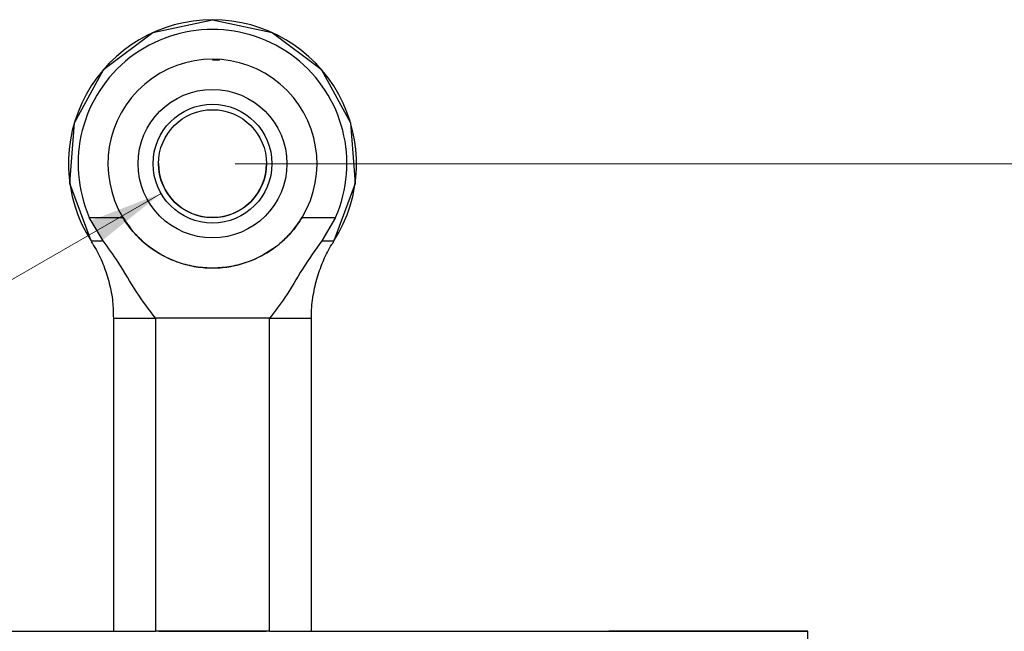
# Model space of a CAD drawing. Units: millimetres. Extents: x 6 to 425, y 6 to 273.
# Drawn here: x 131 to 174, y 160 to 187 of the extents above; entities that cross this region are included whole.
import ezdxf

# ---------------------------------------------------------------- set-up
doc = ezdxf.new("R2010")
doc.units = ezdxf.units.MM
doc.styles.add('SLDTEXTSTYLE4', font='TXT', dxfattribs={"width": 0.7})
doc.dimstyles.new('SLDDIMSTYLE2', dxfattribs={"dimtxt": 4.131359, "dimasz": 3.302, "dimexe": 0, "dimexo": 0.0625, "dimgap": 1.03284, "dimtad": 0, "dimtih": 1, "dimtoh": 1, "dimlfac": 2, "dimrnd": 1e-09, "dimzin": 12, "dimdsep": 46, "dimtxsty": 'SLDTEXTSTYLE4', "dimsah": 1, "dimcen": 0, "dimadec": 0, "dimazin": 3, "dimtfac": 1, "dimtofl": 0, "dimtmove": 0, "dimatfit": 3, "dimfxl": 1, "dimfrac": 2, "dimtolj": 1, "dimtzin": 12, "dimarcsym": 0})
doc.dimstyles.new('SLDDIMSTYLE3', dxfattribs={"dimtxt": 4.131359, "dimasz": 3.302, "dimexe": 0, "dimexo": 0.0625, "dimgap": 1.03284, "dimtad": 1, "dimlfac": 2, "dimrnd": 1e-09, "dimzin": 12, "dimdsep": 46, "dimtxsty": 'SLDTEXTSTYLE4', "dimsah": 1, "dimcen": 0.09, "dimadec": 0, "dimazin": 3, "dimtfac": 1, "dimtofl": 0, "dimtmove": 0, "dimatfit": 3, "dimfxl": 1, "dimfrac": 2, "dimtolj": 1, "dimtzin": 12, "dimarcsym": 0})

# ---------------------------------------------------------------- blocks, each defined once
blk = doc.blocks.new('_D_2')
at = {"color": 7, "linetype": 'Continuous', "lineweight": 18}
for p, q in [((137.225, 178.975), (91.461, 152.553)), ((91.461, 152.553), (73.41, 152.553))]:
    blk.add_line(p, q, dxfattribs=at)
blk.add_solid([(137.225, 178.975), (134.112, 177.764), (134.62, 176.884)], dxfattribs=at)
at = {"color": 7, "linetype": 'Continuous', "lineweight": 18, "char_height": 4.2333, "attachment_point": 1, "style": 'SLDTEXTSTYLE4'}
for s, insert in [('[0.375]', (73.41, 165.63)), ('9.525', (75.292, 158.01))]:
    blk.add_mtext(s, dxfattribs=dict(at, insert=insert))
blk = doc.blocks.new('_D_3')
at = {"color": 7, "linetype": 'Continuous', "lineweight": 18}
for p, q in [((140.494, 180.285), (191.298, 180.285)), ((190.298, 180.285), (190.298, 20.395)), ((140.494, 20.395), (191.298, 20.395))]:
    blk.add_line(p, q, dxfattribs=at)
for points in [[(190.298, 180.285), (189.79, 176.983), (190.806, 176.983)], [(190.298, 20.395), (190.806, 23.697), (189.79, 23.697)]]:
    blk.add_solid(points, dxfattribs=at)
at = {"color": 7, "linetype": 'Continuous', "lineweight": 18, "attachment_point": 1, "rotation": 90, "style": 'SLDTEXTSTYLE4'}
for s, insert, char_height in [('TYP 320 (Fully Retreacted)', (184.841, 71.987), 4.23333), ('[12.59]', (177.221, 97.073), 4.2333)]:
    blk.add_mtext(s, dxfattribs=dict(at, insert=insert, char_height=char_height))

msp = doc.modelspace()

# ---------------------------------------------------------------- linework, layer by layer
at = {"color": 7, "linetype": 'Continuous', "lineweight": 25}
for p, q in [((139.8, 184.8422), (139.4939, 184.8525)), ((134.6792, 176.8752), (134.0639, 177.9132)), ((134.0639, 177.9132), (135.5417, 177.9132)), ((143.446, 177.9132), (144.9239, 177.9132)), ((144.9239, 177.9132), (144.3086, 176.8752)), ((135.1314, 173.4669), (135.1314, 159.6509)), ((142.0029, 173.4631), (136.9848, 173.4631)), ((136.9848, 173.4631), (136.9848, 159.6472)), ((142.0029, 159.6472), (142.0029, 173.4631)), ((143.8563, 159.6509), (143.8563, 173.4669)), ((114.2439, 159.6575), (135.1314, 159.6575)), ((142.0029, 159.6472), (136.9848, 159.6472)), ((143.8563, 159.6575), (164.7439, 159.6575)), ((156.9939, 159.6509), (156.9939, 159.6505)), ((161.9939, 159.6505), (161.9939, 159.6509)), ((165.7439, 159.6512), (162.0065, 159.6512)), ((162.0065, 159.6507), (162.0065, 159.6512)), ((162.0065, 159.6507), (165.7439, 159.6507)), ((165.7439, 159.6564), (165.7439, 159.6512)), ((165.7439, 159.6512), (165.7439, 159.6507)), ((165.7439, 159.6507), (165.7439, 159.6454)), ((165.7439, 154.8829), (165.7439, 159.6454))]:
    msp.add_line(p, q, dxfattribs=at)
at = {"color": 7, "linetype": 'Continuous', "flags": 128}
for points in [[(134.1377, 176.88), (133.2055, 179.4081), (133.4056, 182.095), (134.7018, 184.4572), (136.8608, 186.0692), (139.4939, 186.6408), (142.127, 186.0692), (144.286, 184.4572), (145.5822, 182.095), (145.7822, 179.4081), (144.8501, 176.88)], [(137.2167, 159.6516), (137.6565, 159.6525), (138.376, 159.6531), (139.2656, 159.6534), (140.1901, 159.6533), (141.0085, 159.6528), (141.5964, 159.6521), (141.8642, 159.6512), (141.7711, 159.6502), (141.3313, 159.6493), (140.6118, 159.6487), (139.7221, 159.6484), (138.7977, 159.6485), (137.9792, 159.649), (137.3914, 159.6497), (137.1236, 159.6507), (137.2167, 159.6516)]]:
    msp.add_lwpolyline(points, dxfattribs=at)
at = {"color": 7, "linetype": 'Continuous', "lineweight": 25, "flags": 128}
for points in [[(162.0065, 159.6507), (161.88, 159.6501), (161.6234, 159.6495), (161.2508, 159.649), (160.7823, 159.6486), (160.2436, 159.6484), (159.664, 159.6483), (159.0752, 159.6483), (158.5091, 159.6485), (157.9968, 159.6488), (157.5661, 159.6492), (157.2405, 159.6497), (157.0377, 159.6503), (156.9689, 159.6509), (157.0377, 159.6515), (157.2405, 159.6521), (157.5661, 159.6526), (157.9968, 159.653), (158.5091, 159.6534), (159.0752, 159.6535), (159.664, 159.6536), (160.2436, 159.6534), (160.7823, 159.6532), (161.2508, 159.6528), (161.6234, 159.6523), (161.88, 159.6518), (162.0065, 159.6512)], [(158.7358, 159.6534), (158.2068, 159.6532), (157.7472, 159.6528), (157.3818, 159.6523), (157.1303, 159.6518), (157.0062, 159.6512), (157.0161, 159.6506), (157.1597, 159.65), (157.4291, 159.6494), (157.8098, 159.649), (158.2813, 159.6486), (158.8182, 159.6484), (159.3915, 159.6483), (159.9703, 159.6483), (160.5234, 159.6485), (161.0211, 159.6488), (161.4364, 159.6493), (161.7469, 159.6498), (161.9361, 159.6503), (161.9935, 159.651), (161.9162, 159.6516), (161.7083, 159.6521), (161.3811, 159.6526), (160.952, 159.653), (160.4444, 159.6533), (159.8856, 159.6535), (159.3056, 159.6535), (158.7358, 159.6534)]]:
    msp.add_lwpolyline(points, dxfattribs=at)
at = {"color": 7, "linetype": 'Continuous', "lineweight": 25}
for centre, radius in [((139.4939, 180.2851), 3.2787), ((139.4939, 180.2851), 2.6194), ((139.4939, 180.2853), 2.3812)]:
    msp.add_circle(centre, radius, dxfattribs=at)
for centre, radius, start, end in [((139.4939, 180.2884), 6.35, 90, 212.48844), ((139.4939, 180.2884), 6.35, 327.51156, 90), ((139.4939, 180.286), 5.9258, 336.39599, 203.60401), ((139.4939, 180.286), 4.6097, 329.02046, 210.97954), ((139.4939, 180.2915), 2.3813, 180.00004, 359.99996), ((136.6372, 446.5812), 286.9343, 269.69933, 270.069423), ((142.3506, 446.5766), 286.9296, 269.930575, 270.300673), ((164.9894, -80.8937), 240.5513, 89.820289, 90.058475)]:
    msp.add_arc(centre, radius, start, end, dxfattribs=at)
at = {"color": 8, "linetype": 'Continuous', "lineweight": 25}
for centre, radius, start, end in [((134.6164, 222.6741), 45.7989, 269.40112, 270.07862), ((144.3714, 222.6733), 45.7981, 269.92137, 270.59889), ((136.6427, 462.5531), 289.0901, 269.70048, 270.067812), ((142.3451, 462.5542), 289.0913, 269.932189, 270.29952)]:
    msp.add_arc(centre, radius, start, end, dxfattribs=at)
at = {"color": 7, "linetype": 'Continuous', "lineweight": 25}
for points, knots in [([(135.5417, 177.918), (135.6839, 177.7057), (135.9683, 177.281), (136.6975, 176.5681), (137.5893, 176.0376), (138.5798, 175.7514), (139.3537, 175.6614), (140.1238, 175.7045), (141.1093, 175.922), (142.0312, 176.3832), (142.802, 177.0516), (143.2021, 177.5293), (143.3932, 177.8339), (143.446, 177.918)], [0, 0, 0, 0, 0.0805003, 0.161033, 0.3212189, 0.4036795, 0.4861252, 0.5660859, 0.6460573, 0.804246, 0.8864574, 0.9686405, 1, 1, 1, 1]), ([(143.446, 177.9132), (143.3038, 177.7009), (143.0194, 177.2762), (142.2903, 176.5631), (141.3985, 176.0324), (140.4079, 175.746), (139.6341, 175.656), (138.864, 175.699), (137.8785, 175.9166), (136.9566, 176.3782), (136.1857, 177.0467), (135.7857, 177.5245), (135.5945, 177.8291), (135.5417, 177.9132)], [0, 0, 0, 0, 0.0805008, 0.161033, 0.3212187, 0.4036798, 0.4861251, 0.5660861, 0.6460573, 0.8042461, 0.8864573, 0.9686406, 1, 1, 1, 1]), ([(134.1453, 176.842), (134.2189, 176.7296), (134.4397, 176.392), (134.7136, 175.7724), (134.9605, 174.9996), (135.1088, 174.2241), (135.118, 173.7085), (135.1223, 173.4649)], [0, 0, 0, 0, 0.1129691, 0.3391395, 0.5667458, 0.7952454, 1, 1, 1, 1]), ([(136.9848, 173.4631), (136.6961, 173.8413), (136.1121, 174.6061), (135.4369, 175.8265), (134.903, 176.5654), (134.6792, 176.8752)], [0, 0, 0, 0, 0.3622651, 0.7326518, 1, 1, 1, 1]), ([(144.3086, 176.8752), (144.0181, 176.4646), (143.4305, 175.634), (142.7622, 174.427), (142.2365, 173.7596), (142.0029, 173.4631)], [0, 0, 0, 0, 0.3519367, 0.7120817, 1, 1, 1, 1]), ([(143.8654, 173.4693), (143.8626, 173.5218), (143.8442, 173.8596), (143.9245, 174.4726), (144.1, 175.2819), (144.3849, 176.03), (144.6337, 176.55), (144.8084, 176.8024), (144.8365, 176.8431)], [0, 0, 0, 0, 0.0443178, 0.2849245, 0.5169877, 0.7413198, 0.9583414, 1, 1, 1, 1])]:
    msp.add_open_spline(points, degree=3, knots=knots, dxfattribs=at)

# ---------------------------------------------------------------- dimensions: what is measured, and where the dimension line sits
at = {"color": 7, "linetype": 'Continuous', "lineweight": 18}
dim = msp.add_radius_dim(center=(139.4939, 180.2851), mpoint=(137.2254, 178.9754), text='[0.375]\\P9.525', dimstyle='SLDDIMSTYLE2', override={"dimpost": '<>'}, dxfattribs=at)
dim.commit()
dim.dimension.update_dxf_attribs({"geometry": '_D_2', "text_midpoint": (81.6418, 160.1732), "dimtype": 164})
dim = msp.add_linear_dim(base=(190.2976, 20.3954), p1=(139.4939, 180.2851), p2=(139.4939, 20.3954), angle=90, text='[12.59]\\PTYP 320 (Fully Retreacted)', dimstyle='SLDDIMSTYLE3', dxfattribs=at)
dim.commit()
dim.dimension.update_dxf_attribs({"geometry": '_D_3', "text_midpoint": (190.2976, 105.3049), "dimtype": 160})

doc.saveas('drawing.dxf')
